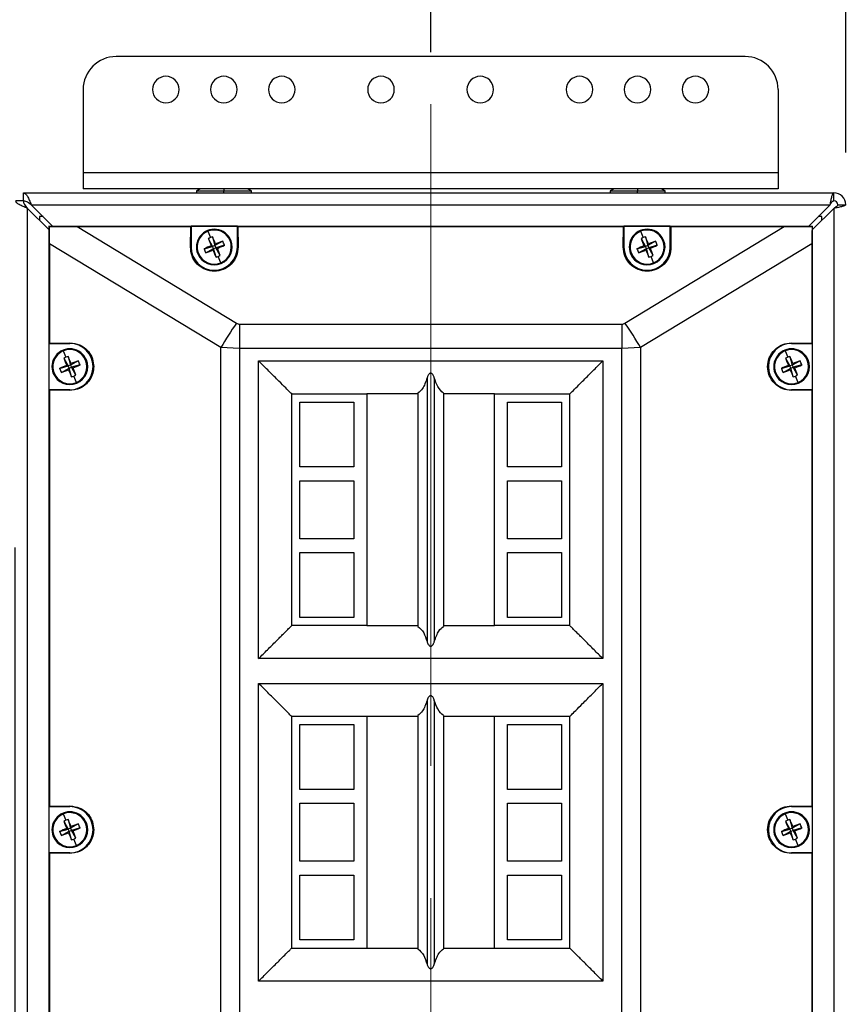
# Model space of a CAD drawing. Units: inches. Extents: x 0.3 to 33.8, y 0.2 to 21.7.
# Drawn here: x 11.1 to 11.7, y 12.3 to 13 of the extents above; entities that cross this region are included whole.
import ezdxf

# ---------------------------------------------------------------- set-up
doc = ezdxf.new("R2010")
doc.units = ezdxf.units.IN
doc.header["$MEASUREMENT"] = 0
doc.linetypes.add('CENTERX2', pattern=[0.8, 0.5, -0.1, 0.1, -0.1])
doc.layers.add('BORDERS', color=7, linetype='Continuous')
doc.styles.add('SLDTEXTSTYLE0', font='TXT', dxfattribs={"width": 0.75})
doc.dimstyles.new('SLDDIMSTYLE0', dxfattribs={"dimtxt": 0.137795, "dimasz": 0.14, "dimexe": 0, "dimexo": 0.0625, "dimgap": 0.034449, "dimtad": 1, "dimlfac": 10, "dimrnd": 1e-09, "dimzin": 12, "dimdsep": 46, "dimtxsty": 'SLDTEXTSTYLE0', "dimblk1": 'CLOSED', "dimblk2": 'CLOSED', "dimsah": 1, "dimcen": 0.09, "dimadec": 0, "dimazin": 3, "dimtfac": 1, "dimtmove": 0, "dimatfit": 0, "dimldrblk": 'CLOSED', "dimfxl": 0, "dimfrac": 2, "dimtolj": 1, "dimtzin": 12, "dimarcsym": 0})
doc.dimstyles.new('SLDDIMSTYLE1', dxfattribs={"dimtxt": 0.137795, "dimasz": 0.14, "dimexe": 0, "dimexo": 0.0625, "dimgap": 0.034449, "dimtad": 1, "dimlfac": 10, "dimrnd": 1e-09, "dimzin": 12, "dimdsep": 46, "dimtxsty": 'SLDTEXTSTYLE0', "dimblk1": 'CLOSED', "dimblk2": 'CLOSED', "dimsah": 1, "dimcen": 0.09, "dimadec": 0, "dimazin": 3, "dimtfac": 1, "dimtofl": 0, "dimtmove": 0, "dimatfit": 3, "dimldrblk": 'CLOSED', "dimfxl": 0, "dimfrac": 2, "dimtolj": 1, "dimtzin": 12, "dimarcsym": 0})

# ---------------------------------------------------------------- blocks, each defined once
blk = doc.blocks.new('_Closed')
at = {"color": 0, "linetype": 'ByBlock', "lineweight": -2}
for p, q in [((-1, 0.166667), (0, 0)), ((-1, 0.166667), (-1, -0.166667)), ((0, 0), (-1, -0.166667)), ((0, 0), (-1, 0))]:
    blk.add_line(p, q, dxfattribs=at)
blk = doc.blocks.new('_D')
at = {"layer": 'BORDERS'}
for p, q in [((11.87505, 13.67316), (11.83307, 13.67316)), ((11.83307, 13.67316), (11.83307, 13.45441)), ((12.07868, 13.67316), (12.12067, 13.67316)), ((12.12067, 13.67316), (12.12067, 13.45441)), ((11.83307, 13.45441), (11.87505, 13.45441)), ((12.12067, 13.45441), (12.07868, 13.45441)), ((11.41842, 12.98196), (11.41842, 13.28762)), ((11.73192, 12.906), (11.73192, 13.28762)), ((11.41842, 13.24825), (11.16842, 13.24825)), ((11.41842, 13.24825), (11.73192, 13.24825)), ((11.73192, 13.24825), (12.21356, 13.24825))]:
    blk.add_line(p, q, dxfattribs=at)
at = {"layer": 'BORDERS', "xscale": 0.14, "yscale": 0.14}
for p, rotation in [((11.41842, 13.24825, -0.79433), 5.831865063931504e-11), ((11.73192, 13.24825, -0.79433), 180.0000000000583)]:
    blk.add_blockref('_Closed', p, dxfattribs=dict(at, rotation=rotation))
at = {"layer": 'BORDERS', "char_height": 0.137795, "attachment_point": 1, "style": 'SLDTEXTSTYLE0'}
for s, insert in [('80', (11.87505, 13.63204)), ('3.14', (11.79869, 13.42587))]:
    blk.add_mtext(s, dxfattribs=dict(at, insert=insert))
blk = doc.blocks.new('_D_1')
at = {"layer": 'BORDERS'}
for p, q in [((14.59913, 14.16573), (14.55715, 14.16573)), ((14.55715, 14.16573), (14.55715, 13.94698)), ((14.90458, 14.16573), (14.94656, 14.16573)), ((14.94656, 14.16573), (14.94656, 13.94698)), ((14.55715, 13.94698), (14.59913, 13.94698)), ((14.94656, 13.94698), (14.90458, 13.94698)), ((11.41842, 12.98196), (11.41842, 13.78018)), ((14.28192, 12.8994), (14.28192, 13.78018)), ((11.41842, 13.74081), (14.28192, 13.74081)), ((14.28192, 13.74081), (15.03946, 13.74081))]:
    blk.add_line(p, q, dxfattribs=at)
at = {"layer": 'BORDERS', "xscale": 0.14, "yscale": 0.14}
for p, rotation in [((11.41842, 13.74081, -0.79433), 180.0000000000583), ((14.28192, 13.74081, -0.79433), 5.831865063931504e-11)]:
    blk.add_blockref('_Closed', p, dxfattribs=dict(at, rotation=rotation))
at = {"layer": 'BORDERS', "char_height": 0.137795, "attachment_point": 1, "style": 'SLDTEXTSTYLE0'}
for s, insert in [('727', (14.59913, 14.12461)), ('28.64', (14.52277, 13.91844))]:
    blk.add_mtext(s, dxfattribs=dict(at, insert=insert))
blk = doc.blocks.new('_D_7')
at = {"layer": 'BORDERS'}
for p, q in [((11.10427, 12.60755), (11.10427, 10.70024)), ((11.73192, 11.44216), (11.73192, 10.70024)), ((11.27402, 11.16453), (11.23203, 11.16453)), ((11.23203, 11.16453), (11.23203, 10.94578)), ((11.57946, 11.16453), (11.62145, 11.16453)), ((11.62145, 11.16453), (11.62145, 10.94578)), ((11.23203, 10.94578), (11.27402, 10.94578)), ((11.62145, 10.94578), (11.57946, 10.94578)), ((11.10427, 10.73961), (10.85427, 10.73961)), ((11.73192, 10.73961), (11.10427, 10.73961)), ((11.73192, 10.73961), (11.98192, 10.73961))]:
    blk.add_line(p, q, dxfattribs=at)
at = {"layer": 'BORDERS', "xscale": 0.14, "yscale": 0.14}
blk.add_blockref('_Closed', (11.10427, 10.73961, -0.79433), dxfattribs=at)
at = {"layer": 'BORDERS', "xscale": 0.14, "yscale": 0.14, "rotation": 180.0000000000006}
blk.add_blockref('_Closed', (11.73192, 10.73961, -0.79433), dxfattribs=at)
at = {"layer": 'BORDERS', "char_height": 0.137795, "attachment_point": 1, "style": 'SLDTEXTSTYLE0'}
for s, insert in [('159', (11.27402, 11.12341)), ('6.28', (11.24856, 10.91724))]:
    blk.add_mtext(s, dxfattribs=dict(at, insert=insert))

msp = doc.modelspace()

# ---------------------------------------------------------------- linework, layer by layer
at = {"color": 7, "linetype": 'Continuous', "lineweight": 25}
for p, q in [((11.65587, 12.97863), (11.18087, 12.97863)), ((11.15587, 12.95363), (11.15587, 12.8906)), ((11.68087, 12.95363), (11.68087, 12.8906)), ((11.68087, 12.8906), (11.15587, 12.8906)), ((11.15587, 12.8906), (11.15587, 12.87863)), ((11.68087, 12.8906), (11.68087, 12.87863)), ((11.11092, 12.86963), (11.11092, 12.87563)), ((11.11092, 12.87563), (11.72292, 12.87563)), ((11.68087, 12.87863), (11.15587, 12.87863)), ((11.24442, 12.87863), (11.24142, 12.87713)), ((11.24142, 12.87713), (11.24142, 12.87563)), ((11.24142, 12.87713), (11.26217, 12.87713)), ((11.26217, 12.87863), (11.26217, 12.87713)), ((11.26217, 12.87563), (11.26217, 12.87713)), ((11.26217, 12.87713), (11.28292, 12.87713)), ((11.28292, 12.87713), (11.27992, 12.87863)), ((11.28292, 12.87563), (11.28292, 12.87713)), ((11.55692, 12.87863), (11.55392, 12.87713)), ((11.55392, 12.87713), (11.55392, 12.87563)), ((11.55392, 12.87713), (11.57467, 12.87713)), ((11.57467, 12.87863), (11.57467, 12.87713)), ((11.57467, 12.87563), (11.57467, 12.87713)), ((11.57467, 12.87713), (11.59542, 12.87713)), ((11.59542, 12.87713), (11.59242, 12.87863)), ((11.59542, 12.87563), (11.59542, 12.87713)), ((11.72292, 12.86963), (11.72292, 12.87563)), ((11.11092, 12.86953), (11.10492, 12.86953)), ((11.1327, 12.85053), (11.1166, 12.86663)), ((11.1166, 12.86663), (11.72014, 12.86663)), ((11.72014, 12.86663), (11.70404, 12.85053)), ((11.72592, 12.86663), (11.73192, 12.86663)), ((11.11392, 11.48153), (11.11392, 12.86385)), ((11.11392, 12.86385), (11.12992, 12.84785)), ((11.70692, 12.84785), (11.72292, 12.86385)), ((11.72292, 12.86385), (11.72292, 11.48153)), ((11.1256, 12.85763), (11.12292, 12.85763)), ((11.12292, 12.85763), (11.12292, 12.85485)), ((11.71392, 12.85763), (11.71114, 12.85763)), ((11.71392, 12.85485), (11.71392, 12.85763)), ((11.13037, 12.85009), (11.12992, 12.85053)), ((11.12992, 12.85053), (11.70692, 12.85053)), ((11.12992, 12.85053), (11.12992, 11.93803)), ((11.12992, 12.84748), (11.12992, 11.94098)), ((11.15137, 12.85004), (11.27165, 12.77709)), ((11.15137, 12.85004), (11.23714, 12.85004)), ((11.23692, 12.83463), (11.23714, 12.85004)), ((11.23742, 12.85032), (11.23714, 12.85004)), ((11.23742, 12.85032), (11.23742, 12.83463)), ((11.27242, 12.85032), (11.23742, 12.85032)), ((11.25, 12.84653), (11.25199, 12.84172)), ((11.27242, 12.85032), (11.2727, 12.85004)), ((11.27242, 12.83463), (11.27242, 12.85032)), ((11.2727, 12.85004), (11.27292, 12.83463)), ((11.2727, 12.85004), (11.56414, 12.85004)), ((11.56392, 12.83463), (11.56414, 12.85004)), ((11.56442, 12.85032), (11.56414, 12.85004)), ((11.56442, 12.85032), (11.56442, 12.83463)), ((11.59942, 12.85032), (11.56442, 12.85032)), ((11.56518, 12.77709), (11.68546, 12.85004)), ((11.577, 12.84653), (11.57899, 12.84172)), ((11.59942, 12.85032), (11.5997, 12.85004)), ((11.59942, 12.83463), (11.59942, 12.85032)), ((11.5997, 12.85004), (11.59992, 12.83463)), ((11.5997, 12.85004), (11.68546, 12.85004)), ((11.70692, 12.85053), (11.70647, 12.85009)), ((11.70692, 11.93803), (11.70692, 12.85053)), ((11.70692, 11.94098), (11.70692, 12.84748)), ((11.25991, 12.75859), (11.13041, 12.83714)), ((11.13041, 12.83714), (11.13041, 12.76201)), ((11.25042, 12.84103), (11.25371, 12.83514)), ((11.25359, 12.84234), (11.25542, 12.83584)), ((11.26131, 12.83913), (11.25542, 12.83584)), ((11.25542, 12.83584), (11.25591, 12.83703)), ((11.2674, 12.83979), (11.26682, 12.83955)), ((11.70643, 12.83714), (11.57692, 12.75859)), ((11.57742, 12.84103), (11.58071, 12.83514)), ((11.58059, 12.84234), (11.58242, 12.83584)), ((11.58831, 12.83913), (11.58242, 12.83584)), ((11.58242, 12.83584), (11.58291, 12.83703)), ((11.5944, 12.83979), (11.59382, 12.83955)), ((11.70643, 12.83714), (11.70643, 12.76201)), ((11.23742, 12.83463), (11.23692, 12.83463)), ((11.24244, 12.82948), (11.24302, 12.82972)), ((11.24722, 12.8333), (11.25371, 12.83514)), ((11.24852, 12.83014), (11.25442, 12.83343)), ((11.25252, 12.83563), (11.25371, 12.83514)), ((11.25542, 12.83584), (11.25371, 12.83514)), ((11.25442, 12.83343), (11.25371, 12.83514)), ((11.25442, 12.83343), (11.25392, 12.83224)), ((11.25442, 12.83343), (11.25613, 12.83413)), ((11.25625, 12.82693), (11.25442, 12.83343)), ((11.25542, 12.83584), (11.25613, 12.83413)), ((11.26262, 12.83596), (11.25613, 12.83413)), ((11.25732, 12.83364), (11.25613, 12.83413)), ((11.25941, 12.82824), (11.25613, 12.83413)), ((11.27242, 12.83463), (11.27292, 12.83463)), ((11.56442, 12.83463), (11.56392, 12.83463)), ((11.56944, 12.82948), (11.57002, 12.82972)), ((11.57422, 12.8333), (11.58071, 12.83514)), ((11.57552, 12.83014), (11.58142, 12.83343)), ((11.57952, 12.83563), (11.58071, 12.83514)), ((11.58242, 12.83584), (11.58071, 12.83514)), ((11.58142, 12.83343), (11.58071, 12.83514)), ((11.58142, 12.83343), (11.58092, 12.83224)), ((11.58142, 12.83343), (11.58313, 12.83413)), ((11.58325, 12.82693), (11.58142, 12.83343)), ((11.58242, 12.83584), (11.58313, 12.83413)), ((11.58962, 12.83596), (11.58313, 12.83413)), ((11.58432, 12.83364), (11.58313, 12.83413)), ((11.58641, 12.82824), (11.58313, 12.83413)), ((11.59942, 12.83463), (11.59992, 12.83463)), ((11.25984, 12.82273), (11.25785, 12.82754)), ((11.58684, 12.82273), (11.58485, 12.82754)), ((11.274, 12.77639), (11.56284, 12.77639)), ((11.274, 12.77639), (11.274, 12.75789)), ((11.56284, 12.77639), (11.56284, 12.75789)), ((11.13013, 12.76173), (11.13041, 12.76201)), ((11.13041, 12.76201), (11.14582, 12.76214)), ((11.14582, 12.76173), (11.14582, 12.76214)), ((11.69102, 12.76214), (11.70643, 12.76201)), ((11.69102, 12.76173), (11.69102, 12.76214)), ((11.70671, 12.76173), (11.70643, 12.76201)), ((11.13013, 12.76173), (11.14582, 12.76173)), ((11.13013, 12.72673), (11.13013, 12.76173)), ((11.1409, 12.75613), (11.14289, 12.75132)), ((11.25991, 12.02998), (11.25991, 12.75859)), ((11.274, 12.75789), (11.25991, 12.75859)), ((11.56284, 12.75789), (11.274, 12.75789)), ((11.274, 12.75789), (11.274, 12.03068)), ((11.57692, 12.75859), (11.56284, 12.75789)), ((11.56284, 12.03068), (11.56284, 12.75789)), ((11.57692, 12.75859), (11.57692, 12.02998)), ((11.6861, 12.75613), (11.68809, 12.75132)), ((11.69102, 12.76173), (11.70671, 12.76173)), ((11.70671, 12.76173), (11.70671, 12.72673)), ((11.14132, 12.75063), (11.14461, 12.74474)), ((11.14449, 12.75194), (11.14632, 12.74544)), ((11.15221, 12.74873), (11.14632, 12.74544)), ((11.1583, 12.74939), (11.15772, 12.74915)), ((11.28844, 12.74857), (11.54844, 12.74857)), ((11.28844, 12.52357), (11.28844, 12.74857)), ((11.54844, 12.74857), (11.54844, 12.52357)), ((11.68652, 12.75063), (11.68981, 12.74474)), ((11.68969, 12.75194), (11.69152, 12.74544)), ((11.69741, 12.74873), (11.69152, 12.74544)), ((11.7035, 12.74939), (11.70292, 12.74915)), ((11.13812, 12.7429), (11.14461, 12.74474)), ((11.13942, 12.73974), (11.14532, 12.74303)), ((11.14342, 12.74523), (11.14461, 12.74474)), ((11.14632, 12.74544), (11.14461, 12.74474)), ((11.14532, 12.74303), (11.14461, 12.74474)), ((11.14532, 12.74303), (11.14482, 12.74184)), ((11.14532, 12.74303), (11.14703, 12.74373)), ((11.14715, 12.73653), (11.14532, 12.74303)), ((11.14632, 12.74544), (11.14681, 12.74663)), ((11.14632, 12.74544), (11.14703, 12.74373)), ((11.15352, 12.74556), (11.14703, 12.74373)), ((11.15031, 12.73784), (11.14703, 12.74373)), ((11.14822, 12.74324), (11.14703, 12.74373)), ((11.16332, 12.74423), (11.16388, 12.74423)), ((11.68332, 12.7429), (11.68981, 12.74474)), ((11.68462, 12.73974), (11.69052, 12.74303)), ((11.68862, 12.74523), (11.68981, 12.74474)), ((11.69152, 12.74544), (11.68981, 12.74474)), ((11.69052, 12.74303), (11.68981, 12.74474)), ((11.69052, 12.74303), (11.69002, 12.74184)), ((11.69052, 12.74303), (11.69223, 12.74373)), ((11.69235, 12.73653), (11.69052, 12.74303)), ((11.69152, 12.74544), (11.69201, 12.74663)), ((11.69152, 12.74544), (11.69223, 12.74373)), ((11.69872, 12.74556), (11.69223, 12.74373)), ((11.69551, 12.73784), (11.69223, 12.74373)), ((11.69342, 12.74324), (11.69223, 12.74373)), ((11.13334, 12.73908), (11.13392, 12.73932)), ((11.15074, 12.73233), (11.14875, 12.73714)), ((11.41568, 12.7357), (11.41568, 12.53645)), ((11.42115, 12.7357), (11.42115, 12.53645)), ((11.67854, 12.73908), (11.67912, 12.73932)), ((11.69594, 12.73233), (11.69395, 12.73714)), ((11.13013, 12.72673), (11.13041, 12.72645)), ((11.14582, 12.72673), (11.13013, 12.72673)), ((11.13041, 12.72645), (11.13041, 12.41206)), ((11.14582, 12.72632), (11.13041, 12.72645)), ((11.14582, 12.72673), (11.14582, 12.72632)), ((11.69102, 12.72673), (11.69102, 12.72632)), ((11.70671, 12.72673), (11.69102, 12.72673)), ((11.70643, 12.72645), (11.69102, 12.72632)), ((11.70671, 12.72673), (11.70643, 12.72645)), ((11.70643, 12.72645), (11.70643, 12.41206)), ((11.3134, 12.72362), (11.37022, 12.72362)), ((11.3134, 12.54853), (11.3134, 12.72362)), ((11.31959, 12.71738), (11.36032, 12.71738)), ((11.31959, 12.66843), (11.31959, 12.71738)), ((11.36032, 12.71738), (11.36032, 12.66843)), ((11.37022, 12.72362), (11.37022, 12.54853)), ((11.40873, 12.7236), (11.37022, 12.7236)), ((11.40873, 12.72431), (11.40873, 12.54784)), ((11.42811, 12.72431), (11.42811, 12.54784)), ((11.46662, 12.7236), (11.42811, 12.7236)), ((11.46662, 12.72362), (11.52349, 12.72362)), ((11.46662, 12.54853), (11.46662, 12.72362)), ((11.47651, 12.66843), (11.47651, 12.71738)), ((11.47651, 12.71738), (11.51725, 12.71738)), ((11.51725, 12.71738), (11.51725, 12.66843)), ((11.52349, 12.54853), (11.52349, 12.72362)), ((11.36032, 12.66843), (11.31959, 12.66843)), ((11.51725, 12.66843), (11.47651, 12.66843)), ((11.31959, 12.65804), (11.36032, 12.65804)), ((11.31959, 12.6141), (11.31959, 12.65804)), ((11.36032, 12.65804), (11.36032, 12.6141)), ((11.47651, 12.65804), (11.51725, 12.65804)), ((11.47651, 12.6141), (11.47651, 12.65804)), ((11.51725, 12.65804), (11.51725, 12.6141)), ((11.36032, 12.6141), (11.31959, 12.6141)), ((11.51725, 12.6141), (11.47651, 12.6141)), ((11.31959, 12.60371), (11.36032, 12.60371)), ((11.31959, 12.55477), (11.31959, 12.60371)), ((11.36032, 12.60371), (11.36032, 12.55477)), ((11.47651, 12.60371), (11.51725, 12.60371)), ((11.47651, 12.55477), (11.47651, 12.60371)), ((11.51725, 12.60371), (11.51725, 12.55477)), ((11.36032, 12.55477), (11.31959, 12.55477)), ((11.51725, 12.55477), (11.47651, 12.55477)), ((11.37022, 12.54853), (11.3134, 12.54853)), ((11.37022, 12.54855), (11.40873, 12.54855)), ((11.42811, 12.54855), (11.46662, 12.54855)), ((11.52349, 12.54853), (11.46662, 12.54853)), ((11.54844, 12.52357), (11.28844, 12.52357)), ((11.28844, 12.50487), (11.54844, 12.50487)), ((11.28844, 12.27987), (11.28844, 12.50487)), ((11.54844, 12.50487), (11.54844, 12.27987)), ((11.41568, 12.492), (11.41568, 12.29275)), ((11.42115, 12.492), (11.42115, 12.29275)), ((11.37022, 12.47992), (11.3134, 12.47992)), ((11.3134, 12.30483), (11.3134, 12.47992)), ((11.37022, 12.47992), (11.37022, 12.30483)), ((11.40873, 12.4799), (11.37022, 12.4799)), ((11.40873, 12.48061), (11.40873, 12.30414)), ((11.42811, 12.48061), (11.42811, 12.30414)), ((11.46662, 12.4799), (11.42811, 12.4799)), ((11.52349, 12.47992), (11.46662, 12.47992)), ((11.46662, 12.30483), (11.46662, 12.47992)), ((11.52349, 12.30483), (11.52349, 12.47992)), ((11.31959, 12.47368), (11.36032, 12.47368)), ((11.31959, 12.42473), (11.31959, 12.47368)), ((11.36032, 12.47368), (11.36032, 12.42473)), ((11.47651, 12.47368), (11.51725, 12.47368)), ((11.47651, 12.42473), (11.47651, 12.47368)), ((11.51725, 12.47368), (11.51725, 12.42473)), ((11.36032, 12.42473), (11.31959, 12.42473)), ((11.51725, 12.42473), (11.47651, 12.42473)), ((11.31959, 12.41434), (11.36032, 12.41434)), ((11.31959, 12.3704), (11.31959, 12.41434)), ((11.36032, 12.41434), (11.36032, 12.3704)), ((11.47651, 12.41434), (11.51725, 12.41434)), ((11.47651, 12.3704), (11.47651, 12.41434)), ((11.51725, 12.41434), (11.51725, 12.3704)), ((11.13013, 12.41178), (11.13041, 12.41206)), ((11.13013, 12.41178), (11.14582, 12.41178)), ((11.13013, 12.37678), (11.13013, 12.41178)), ((11.13041, 12.41206), (11.14582, 12.41219)), ((11.1409, 12.40618), (11.14289, 12.40137)), ((11.14582, 12.41178), (11.14582, 12.41219)), ((11.6861, 12.40618), (11.68809, 12.40137)), ((11.69102, 12.41219), (11.70643, 12.41206)), ((11.69102, 12.41178), (11.69102, 12.41219)), ((11.69102, 12.41178), (11.70671, 12.41178)), ((11.70671, 12.41178), (11.70643, 12.41206)), ((11.70671, 12.41178), (11.70671, 12.37678)), ((11.14132, 12.40068), (11.14461, 12.39479)), ((11.14449, 12.40199), (11.14632, 12.39549)), ((11.15221, 12.39878), (11.14632, 12.39549)), ((11.1583, 12.39944), (11.15772, 12.3992)), ((11.68652, 12.40068), (11.68981, 12.39479)), ((11.68969, 12.40199), (11.69152, 12.39549)), ((11.69741, 12.39878), (11.69152, 12.39549)), ((11.7035, 12.39944), (11.70292, 12.3992)), ((11.13812, 12.39295), (11.14461, 12.39479)), ((11.13942, 12.38979), (11.14532, 12.39308)), ((11.14342, 12.39528), (11.14461, 12.39479)), ((11.14632, 12.39549), (11.14461, 12.39479)), ((11.14532, 12.39308), (11.14461, 12.39479)), ((11.14532, 12.39308), (11.14482, 12.39189)), ((11.14532, 12.39308), (11.14703, 12.39378)), ((11.14715, 12.38658), (11.14532, 12.39308)), ((11.14632, 12.39549), (11.14681, 12.39668)), ((11.14632, 12.39549), (11.14703, 12.39378)), ((11.15352, 12.39561), (11.14703, 12.39378)), ((11.15031, 12.38789), (11.14703, 12.39378)), ((11.14822, 12.39329), (11.14703, 12.39378)), ((11.16332, 12.39428), (11.16388, 12.39428)), ((11.68332, 12.39295), (11.68981, 12.39479)), ((11.68462, 12.38979), (11.69052, 12.39308)), ((11.68862, 12.39528), (11.68981, 12.39479)), ((11.69152, 12.39549), (11.68981, 12.39479)), ((11.69052, 12.39308), (11.68981, 12.39479)), ((11.69052, 12.39308), (11.69002, 12.39189)), ((11.69052, 12.39308), (11.69223, 12.39378)), ((11.69235, 12.38658), (11.69052, 12.39308)), ((11.69152, 12.39549), (11.69201, 12.39668)), ((11.69152, 12.39549), (11.69223, 12.39378)), ((11.69872, 12.39561), (11.69223, 12.39378)), ((11.69342, 12.39329), (11.69223, 12.39378)), ((11.69551, 12.38789), (11.69223, 12.39378)), ((11.13334, 12.38913), (11.13392, 12.38937)), ((11.15074, 12.38238), (11.14875, 12.38719)), ((11.67854, 12.38913), (11.67912, 12.38937)), ((11.69594, 12.38238), (11.69395, 12.38719)), ((11.13013, 12.37678), (11.13041, 12.3765)), ((11.14582, 12.37678), (11.13013, 12.37678)), ((11.13041, 12.3765), (11.13041, 12.06211)), ((11.14582, 12.37637), (11.13041, 12.3765)), ((11.14582, 12.37678), (11.14582, 12.37637)), ((11.69102, 12.37678), (11.69102, 12.37637)), ((11.70671, 12.37678), (11.69102, 12.37678)), ((11.70643, 12.3765), (11.69102, 12.37637)), ((11.70671, 12.37678), (11.70643, 12.3765)), ((11.70643, 12.3765), (11.70643, 12.06211)), ((11.36032, 12.3704), (11.31959, 12.3704)), ((11.51725, 12.3704), (11.47651, 12.3704)), ((11.31959, 12.36001), (11.36032, 12.36001)), ((11.31959, 12.31107), (11.31959, 12.36001)), ((11.36032, 12.36001), (11.36032, 12.31107)), ((11.47651, 12.36001), (11.51725, 12.36001)), ((11.47651, 12.31107), (11.47651, 12.36001)), ((11.51725, 12.36001), (11.51725, 12.31107)), ((11.36032, 12.31107), (11.31959, 12.31107)), ((11.51725, 12.31107), (11.47651, 12.31107)), ((11.3134, 12.30483), (11.37022, 12.30483)), ((11.37022, 12.30485), (11.40873, 12.30485)), ((11.42811, 12.30485), (11.46662, 12.30485)), ((11.46662, 12.30483), (11.52349, 12.30483)), ((11.54844, 12.27987), (11.28844, 12.27987))]:
    msp.add_line(p, q, dxfattribs=at)
at = {"color": 7, "linetype": 'Continuous', "lineweight": 25, "flags": 128}
msp.add_lwpolyline([(11.72014, 12.86663), (11.72014, 12.86663)], dxfattribs=at)
at = {"color": 7, "linetype": 'Continuous', "lineweight": 25}
for centre, radius, start, end in [((11.18087, 12.95363), 0.025, 90, 180), ((11.65587, 12.95363), 0.025, 0, 90), ((11.21837, 12.95363), 0.01005, 0, 180), ((11.26212, 12.95363), 0.01005, 0, 180), ((11.30587, 12.95363), 0.01005, 0, 180), ((11.38087, 12.95363), 0.01005, 0, 180), ((11.45587, 12.95363), 0.01005, 0, 180), ((11.53087, 12.95363), 0.01005, 0, 180), ((11.57462, 12.95363), 0.01005, 0, 180), ((11.61837, 12.95363), 0.01005, 0, 180), ((11.21837, 12.95363), 0.01005, 180, 0), ((11.26212, 12.95363), 0.01005, 180, 0), ((11.30587, 12.95363), 0.01005, 180, 0), ((11.38087, 12.95363), 0.01005, 180, 0), ((11.45587, 12.95363), 0.01005, 180, 0), ((11.53087, 12.95363), 0.01005, 180, 0), ((11.57462, 12.95363), 0.01005, 180, 0), ((11.61837, 12.95363), 0.01005, 180, 0), ((11.72292, 12.86663), 0.009, 0, 90), ((11.72292, 12.86663), 0.003, 0, 90), ((11.25492, 12.83463), 0.0135, 22.44828, 202.44828), ((11.25492, 12.83463), 0.01287, 112.44828, 202.44828), ((11.25492, 12.83463), 0.01287, 22.44828, 112.44828), ((11.58192, 12.83463), 0.0135, 22.44828, 202.44828), ((11.58192, 12.83463), 0.01287, 112.44828, 202.44828), ((11.58192, 12.83463), 0.01287, 22.44828, 112.44828), ((11.25492, 12.83463), 0.0135, 202.44828, 22.44828), ((11.26453, 12.81136), 0.03285, 112.44709, 115.43465), ((11.45021, 12.91554), 0.21322, 200.45298, 202.00968), ((11.26453, 12.81136), 0.03285, 109.46191, 112.44947), ((11.05948, 12.7541), 0.21322, 22.88688, 24.44358), ((11.33582, 12.63935), 0.21322, 110.45298, 112.00968), ((11.25492, 12.83463), 0.01287, 292.44828, 22.44828), ((11.23163, 12.82501), 0.03287, 19.4626, 25.43397), ((11.58192, 12.83463), 0.0135, 202.44828, 22.44828), ((11.59153, 12.81136), 0.03285, 112.44709, 115.43465), ((11.77721, 12.91554), 0.21322, 200.45298, 202.00968), ((11.59153, 12.81136), 0.03285, 109.46191, 112.44947), ((11.38648, 12.7541), 0.21322, 22.88688, 24.44358), ((11.66282, 12.63935), 0.21322, 110.45298, 112.00968), ((11.58192, 12.83463), 0.01287, 292.44828, 22.44828), ((11.55863, 12.82501), 0.03287, 19.4626, 25.43397), ((11.25492, 12.83463), 0.0175, 180, 0), ((11.25492, 12.83463), 0.01287, 202.44828, 292.44828), ((11.33545, 12.63919), 0.21322, 112.88688, 114.44358), ((11.27821, 12.84426), 0.03287, 199.4626, 205.43397), ((11.17401, 13.02992), 0.21322, 290.45298, 292.00968), ((11.45036, 12.91516), 0.21322, 202.88688, 204.44358), ((11.17439, 13.03008), 0.21322, 292.88688, 294.44358), ((11.05963, 12.75373), 0.21322, 20.45298, 22.00968), ((11.58192, 12.83463), 0.0175, 180, 0), ((11.58192, 12.83463), 0.01287, 202.44828, 292.44828), ((11.66245, 12.63919), 0.21322, 112.88688, 114.44358), ((11.60521, 12.84426), 0.03287, 199.4626, 205.43397), ((11.50101, 13.02992), 0.21322, 290.45298, 292.00968), ((11.77736, 12.91516), 0.21322, 202.88688, 204.44358), ((11.50139, 13.03008), 0.21322, 292.88688, 294.44358), ((11.38663, 12.75373), 0.21322, 20.45298, 22.00968), ((11.2453, 12.85791), 0.03285, 289.46191, 292.44947), ((11.2453, 12.85791), 0.03285, 292.44709, 295.43465), ((11.5723, 12.85791), 0.03285, 289.46191, 292.44947), ((11.5723, 12.85791), 0.03285, 292.44709, 295.43465), ((11.46848, 12.63921), 0.24031, 144.98822, 150.2139), ((11.36836, 12.63921), 0.24031, 29.7861, 35.01178), ((11.14582, 12.74423), 0.0135, 22.44828, 202.44828), ((11.14582, 12.74423), 0.01287, 112.44828, 202.44828), ((11.14582, 12.74423), 0.01287, 22.44828, 112.44828), ((11.14582, 12.74423), 0.0175, 0, 90), ((11.69102, 12.74423), 0.0175, 90, 270), ((11.69102, 12.74423), 0.0135, 22.44828, 202.44828), ((11.69102, 12.74423), 0.01287, 112.44828, 202.44828), ((11.69102, 12.74423), 0.01287, 22.44828, 112.44828), ((11.14582, 12.74423), 0.0135, 202.44828, 22.44828), ((11.15543, 12.72096), 0.03285, 112.44709, 115.43465), ((11.34111, 12.82514), 0.21322, 200.45298, 202.00968), ((11.15543, 12.72096), 0.03285, 109.46191, 112.44947), ((10.95038, 12.6637), 0.21322, 22.88688, 24.44358), ((11.22672, 12.54895), 0.21322, 110.45298, 112.00968), ((11.14582, 12.74423), 0.01287, 292.44828, 22.44828), ((11.12253, 12.73461), 0.03287, 19.4626, 25.43397), ((11.69102, 12.74423), 0.0135, 202.44828, 22.44828), ((11.70063, 12.72096), 0.03285, 112.44709, 115.43465), ((11.88631, 12.82514), 0.21322, 200.45298, 202.00968), ((11.70063, 12.72096), 0.03285, 109.46191, 112.44947), ((11.49558, 12.6637), 0.21322, 22.88688, 24.44358), ((11.77192, 12.54895), 0.21322, 110.45298, 112.00968), ((11.69102, 12.74423), 0.01287, 292.44828, 22.44828), ((11.66773, 12.73461), 0.03287, 19.4626, 25.43397), ((11.22635, 12.54879), 0.21322, 112.88688, 114.44358), ((11.16911, 12.75386), 0.03287, 199.4626, 205.43397), ((11.06491, 12.93952), 0.21322, 290.45298, 292.00968), ((11.34126, 12.82476), 0.21322, 202.88688, 204.44358), ((11.14582, 12.74423), 0.0175, 270, 0), ((11.06529, 12.93968), 0.21322, 292.88688, 294.44358), ((10.95053, 12.66333), 0.21322, 20.45298, 22.00968), ((11.77155, 12.54879), 0.21322, 112.88688, 114.44358), ((11.71431, 12.75386), 0.03287, 199.4626, 205.43397), ((11.61011, 12.93952), 0.21322, 290.45298, 292.00968), ((11.88646, 12.82476), 0.21322, 202.88688, 204.44358), ((11.61049, 12.93968), 0.21322, 292.88688, 294.44358), ((11.49573, 12.66333), 0.21322, 20.45298, 22.00968), ((11.14582, 12.74423), 0.01287, 202.44828, 292.44828), ((11.1362, 12.76751), 0.03285, 289.46191, 292.44947), ((11.1362, 12.76751), 0.03285, 292.44709, 295.43465), ((11.69102, 12.74423), 0.01287, 202.44828, 292.44828), ((11.6814, 12.76751), 0.03285, 289.46191, 292.44947), ((11.6814, 12.76751), 0.03285, 292.44709, 295.43465), ((11.14582, 12.39428), 0.0135, 22.44828, 202.44828), ((11.14582, 12.39428), 0.01287, 112.44828, 202.44828), ((11.14582, 12.39428), 0.01287, 22.44828, 112.44828), ((11.14582, 12.39428), 0.0175, 0, 90), ((11.69102, 12.39428), 0.0175, 90, 270), ((11.69102, 12.39428), 0.0135, 22.44828, 202.44828), ((11.69102, 12.39428), 0.01287, 112.44828, 202.44828), ((11.69102, 12.39428), 0.01287, 22.44828, 112.44828), ((11.14582, 12.39428), 0.0135, 202.44828, 22.44828), ((11.15543, 12.37101), 0.03285, 112.44709, 115.43465), ((11.34111, 12.47519), 0.21322, 200.45298, 202.00968), ((11.15543, 12.37101), 0.03285, 109.46191, 112.44947), ((10.95038, 12.31375), 0.21322, 22.88688, 24.44358), ((11.22672, 12.199), 0.21322, 110.45298, 112.00968), ((11.14582, 12.39428), 0.01287, 292.44828, 22.44828), ((11.12253, 12.38466), 0.03287, 19.4626, 25.43397), ((11.69102, 12.39428), 0.0135, 202.44828, 22.44828), ((11.70063, 12.37101), 0.03285, 112.44709, 115.43465), ((11.88631, 12.47519), 0.21322, 200.45298, 202.00968), ((11.70063, 12.37101), 0.03285, 109.46191, 112.44947), ((11.49558, 12.31375), 0.21322, 22.88688, 24.44358), ((11.77192, 12.199), 0.21322, 110.45298, 112.00968), ((11.69102, 12.39428), 0.01287, 292.44828, 22.44828), ((11.66773, 12.38466), 0.03287, 19.4626, 25.43397), ((11.22635, 12.19884), 0.21322, 112.88688, 114.44358), ((11.16911, 12.40391), 0.03287, 199.4626, 205.43397), ((11.06491, 12.58957), 0.21322, 290.45298, 292.00968), ((11.34126, 12.47481), 0.21322, 202.88688, 204.44358), ((11.14582, 12.39428), 0.0175, 270, 0), ((11.06529, 12.58973), 0.21322, 292.88688, 294.44358), ((10.95053, 12.31338), 0.21322, 20.45298, 22.00968), ((11.77155, 12.19884), 0.21322, 112.88688, 114.44358), ((11.71431, 12.40391), 0.03287, 199.4626, 205.43397), ((11.61011, 12.58957), 0.21322, 290.45298, 292.00968), ((11.88646, 12.47481), 0.21322, 202.88688, 204.44358), ((11.61049, 12.58973), 0.21322, 292.88688, 294.44358), ((11.49573, 12.31338), 0.21322, 20.45298, 22.00968), ((11.14582, 12.39428), 0.01287, 202.44828, 292.44828), ((11.1362, 12.41756), 0.03285, 289.46191, 292.44947), ((11.1362, 12.41756), 0.03285, 292.44709, 295.43465), ((11.69102, 12.39428), 0.01287, 202.44828, 292.44828), ((11.6814, 12.41756), 0.03285, 289.46191, 292.44947), ((11.6814, 12.41756), 0.03285, 292.44709, 295.43465)]:
    msp.add_arc(centre, radius, start, end, dxfattribs=at)
for points in [[(11.11092, 12.87563), (11.11139, 12.8755), (11.11234, 12.87523), (11.11376, 12.87315), (11.11518, 12.87017), (11.11613, 12.86781), (11.1166, 12.86663)], [(11.72014, 12.86663), (11.72037, 12.86781), (11.72083, 12.87017), (11.72153, 12.87315), (11.72222, 12.87523), (11.72269, 12.8755), (11.72292, 12.87563)], [(11.11392, 12.86385), (11.11274, 12.86432), (11.11038, 12.86527), (11.10741, 12.86669), (11.10532, 12.86811), (11.10505, 12.86906), (11.10492, 12.86953)], [(11.11092, 12.86963), (11.11139, 12.86959), (11.11234, 12.8695), (11.11376, 12.8688), (11.11518, 12.86781), (11.11613, 12.86703), (11.1166, 12.86663)], [(11.11392, 12.86385), (11.11353, 12.86432), (11.11274, 12.86527), (11.11175, 12.86669), (11.11105, 12.86811), (11.11096, 12.86906), (11.11092, 12.86953)], [(11.72014, 12.86663), (11.72037, 12.86703), (11.72083, 12.86781), (11.72153, 12.8688), (11.72222, 12.8695), (11.72269, 12.86959), (11.72292, 12.86963)], [(11.73192, 12.86663), (11.73178, 12.8664), (11.73151, 12.86594), (11.72943, 12.86524), (11.72646, 12.86455), (11.7241, 12.86408), (11.72292, 12.86385)], [(11.72592, 12.86663), (11.72587, 12.8664), (11.72578, 12.86594), (11.72509, 12.86524), (11.7241, 12.86455), (11.72331, 12.86408), (11.72292, 12.86385)]]:
    msp.add_open_spline(points, degree=3, dxfattribs=at)
for points, knots in [([(11.13037, 12.85009), (11.13433, 12.85007), (11.14132, 12.85005), (11.14834, 12.85004), (11.15137, 12.85004)], [0, 0, 0, 0, 0.567845, 1, 1, 1, 1]), ([(11.13041, 12.83714), (11.13041, 12.83956), (11.1304, 12.84391), (11.13038, 12.84819), (11.13037, 12.85009)], [0, 0, 0, 0, 0.55691, 1, 1, 1, 1]), ([(11.68546, 12.85004), (11.68934, 12.85004), (11.69637, 12.85005), (11.70335, 12.85008), (11.70647, 12.85009)], [0, 0, 0, 0, 0.552408, 1, 1, 1, 1]), ([(11.70647, 12.85009), (11.70646, 12.84767), (11.70643, 12.84338), (11.70643, 12.83904), (11.70643, 12.83714)], [0, 0, 0, 0, 0.5631786, 1, 1, 1, 1]), ([(11.27292, 12.83463), (11.2727, 12.83236), (11.27225, 12.82766), (11.26815, 12.82146), (11.26203, 12.81732), (11.25492, 12.81594), (11.24781, 12.81732), (11.24169, 12.82146), (11.23759, 12.82766), (11.23714, 12.83236), (11.23692, 12.83463)], [0, 0, 0, 0, 0.124038, 0.256038, 0.384206, 0.5, 0.615794, 0.743962, 0.875962, 1, 1, 1, 1]), ([(11.59992, 12.83463), (11.5997, 12.83236), (11.59925, 12.82766), (11.59515, 12.82146), (11.58903, 12.81732), (11.58192, 12.81594), (11.57481, 12.81732), (11.56869, 12.82146), (11.56459, 12.82766), (11.56414, 12.83236), (11.56392, 12.83463)], [0, 0, 0, 0, 0.124038, 0.256038, 0.384206, 0.5, 0.615794, 0.743962, 0.875962, 1, 1, 1, 1]), ([(11.27165, 12.77709), (11.27208, 12.77686), (11.27281, 12.77647), (11.27365, 12.77641), (11.274, 12.77639)], [0, 0, 0, 0, 0.5783969, 1, 1, 1, 1]), ([(11.56284, 12.77639), (11.56329, 12.77643), (11.56413, 12.77651), (11.56485, 12.77691), (11.56518, 12.77709)], [0, 0, 0, 0, 0.539485, 1, 1, 1, 1]), ([(11.14582, 12.76214), (11.14837, 12.76185), (11.15365, 12.76124), (11.15973, 12.75642), (11.16329, 12.75035), (11.16369, 12.74621), (11.16388, 12.74423)], [0, 0, 0, 0, 0.273628, 0.56702, 0.792698, 1, 1, 1, 1]), ([(11.69102, 12.72632), (11.68876, 12.72655), (11.68407, 12.72703), (11.67793, 12.73115), (11.67387, 12.73723), (11.67252, 12.74423), (11.67387, 12.75124), (11.67793, 12.75731), (11.68407, 12.76143), (11.68876, 12.76191), (11.69102, 12.76214)], [0, 0, 0, 0, 0.121578, 0.252324, 0.381596, 0.5, 0.618404, 0.747676, 0.878422, 1, 1, 1, 1]), ([(11.3134, 12.72362), (11.31308, 12.72394), (11.31238, 12.72464), (11.30886, 12.72816), (11.30344, 12.73358), (11.29638, 12.74064), (11.29107, 12.74595), (11.28844, 12.74857)], [0, 0, 0, 0, 0.147625, 0.318049, 0.512171, 0.758497, 1, 1, 1, 1]), ([(11.52349, 12.72362), (11.52381, 12.72394), (11.5245, 12.72464), (11.52803, 12.72816), (11.53345, 12.73358), (11.54051, 12.74064), (11.54582, 12.74595), (11.54844, 12.74857)], [0, 0, 0, 0, 0.1476247, 0.3180488, 0.5121714, 0.7584971, 1, 1, 1, 1]), ([(11.16388, 12.74423), (11.16375, 12.74257), (11.16346, 12.7391), (11.16113, 12.7342), (11.15723, 12.72989), (11.1519, 12.72686), (11.14779, 12.7265), (11.14582, 12.72632)], [0, 0, 0, 0, 0.17427, 0.36286, 0.559079, 0.787588, 1, 1, 1, 1]), ([(11.41568, 12.7357), (11.41464, 12.73272), (11.41274, 12.72733), (11.40997, 12.72524), (11.40873, 12.72431)], [0, 0, 0, 0, 0.552016, 1, 1, 1, 1]), ([(11.42115, 12.7357), (11.42091, 12.73641), (11.42055, 12.73748), (11.4197, 12.73863), (11.4191, 12.73908), (11.4187, 12.73922), (11.41842, 12.73926), (11.41813, 12.73922), (11.41773, 12.73908), (11.41713, 12.73863), (11.41653, 12.73779), (11.41613, 12.73698), (11.41586, 12.73628), (11.41575, 12.73593), (11.41568, 12.7357)], [0, 0, 0, 0, 0.249344, 0.374672, 0.443335, 0.472634, 0.499933, 0.527266, 0.556657, 0.625674, 0.750737, 0.875398, 0.918393, 1, 1, 1, 1]), ([(11.42811, 12.72431), (11.42653, 12.72559), (11.42377, 12.72785), (11.42194, 12.73333), (11.42115, 12.7357)], [0, 0, 0, 0, 0.5682528, 1, 1, 1, 1]), ([(11.28844, 12.52357), (11.29066, 12.5258), (11.29517, 12.53031), (11.30162, 12.53675), (11.3069, 12.54203), (11.31053, 12.54566), (11.31273, 12.54786), (11.31318, 12.54831), (11.3134, 12.54853)], [0, 0, 0, 0, 0.2038597, 0.4141069, 0.6147808, 0.7578174, 0.8856175, 1, 1, 1, 1]), ([(11.40873, 12.54784), (11.4103, 12.54656), (11.41307, 12.5443), (11.4149, 12.53882), (11.41568, 12.53645)], [0, 0, 0, 0, 0.568253, 1, 1, 1, 1]), ([(11.42115, 12.53645), (11.4222, 12.53943), (11.4241, 12.54482), (11.42687, 12.54691), (11.42811, 12.54784)], [0, 0, 0, 0, 0.552016, 1, 1, 1, 1]), ([(11.54844, 12.52357), (11.54622, 12.5258), (11.54171, 12.53031), (11.53527, 12.53675), (11.52999, 12.54203), (11.52636, 12.54566), (11.52416, 12.54786), (11.5237, 12.54831), (11.52349, 12.54853)], [0, 0, 0, 0, 0.20386, 0.414107, 0.614781, 0.757817, 0.885617, 1, 1, 1, 1]), ([(11.41568, 12.53645), (11.41593, 12.53574), (11.41629, 12.53468), (11.41713, 12.53352), (11.41773, 12.53307), (11.41813, 12.53293), (11.41842, 12.53289), (11.41871, 12.53293), (11.41911, 12.53307), (11.41971, 12.53352), (11.42031, 12.53436), (11.42071, 12.53517), (11.42098, 12.53587), (11.42109, 12.53623), (11.42115, 12.53645)], [0, 0, 0, 0, 0.248917, 0.37422, 0.443099, 0.472467, 0.499813, 0.527151, 0.556538, 0.62552, 0.750598, 0.875441, 0.919172, 1, 1, 1, 1]), ([(11.3134, 12.47992), (11.31308, 12.48024), (11.31238, 12.48094), (11.30886, 12.48446), (11.30344, 12.48988), (11.29638, 12.49694), (11.29107, 12.50225), (11.28844, 12.50487)], [0, 0, 0, 0, 0.147625, 0.318049, 0.512171, 0.758497, 1, 1, 1, 1]), ([(11.52349, 12.47992), (11.52381, 12.48024), (11.5245, 12.48094), (11.52803, 12.48446), (11.53345, 12.48988), (11.54051, 12.49694), (11.54582, 12.50225), (11.54844, 12.50487)], [0, 0, 0, 0, 0.147625, 0.318049, 0.512171, 0.758497, 1, 1, 1, 1]), ([(11.42115, 12.492), (11.42091, 12.49271), (11.42055, 12.49378), (11.4197, 12.49493), (11.4191, 12.49538), (11.4187, 12.49552), (11.41842, 12.49556), (11.41813, 12.49552), (11.41773, 12.49538), (11.41713, 12.49493), (11.41653, 12.49409), (11.41613, 12.49328), (11.41586, 12.49258), (11.41575, 12.49223), (11.41568, 12.492)], [0, 0, 0, 0, 0.249344, 0.374672, 0.443335, 0.472634, 0.499933, 0.527266, 0.556657, 0.625674, 0.750737, 0.875398, 0.918393, 1, 1, 1, 1]), ([(11.41568, 12.492), (11.41464, 12.48902), (11.41274, 12.48363), (11.40997, 12.48154), (11.40873, 12.48061)], [0, 0, 0, 0, 0.552016, 1, 1, 1, 1]), ([(11.42811, 12.48061), (11.42653, 12.48189), (11.42377, 12.48415), (11.42194, 12.48963), (11.42115, 12.492)], [0, 0, 0, 0, 0.568253, 1, 1, 1, 1]), ([(11.14582, 12.41219), (11.14837, 12.4119), (11.15365, 12.41129), (11.15973, 12.40647), (11.16329, 12.4004), (11.16369, 12.39626), (11.16388, 12.39428)], [0, 0, 0, 0, 0.2736278, 0.5670197, 0.7926978, 1, 1, 1, 1]), ([(11.69102, 12.37637), (11.68876, 12.3766), (11.68407, 12.37708), (11.67793, 12.3812), (11.67387, 12.38728), (11.67252, 12.39428), (11.67387, 12.40129), (11.67793, 12.40736), (11.68407, 12.41148), (11.68876, 12.41196), (11.69102, 12.41219)], [0, 0, 0, 0, 0.121578, 0.252324, 0.381596, 0.5, 0.618404, 0.747676, 0.878422, 1, 1, 1, 1]), ([(11.16388, 12.39428), (11.16375, 12.39262), (11.16346, 12.38915), (11.16113, 12.38425), (11.15723, 12.37994), (11.1519, 12.37691), (11.14779, 12.37655), (11.14582, 12.37637)], [0, 0, 0, 0, 0.17427, 0.36286, 0.559079, 0.787588, 1, 1, 1, 1]), ([(11.28844, 12.27987), (11.29066, 12.2821), (11.29517, 12.28661), (11.30162, 12.29305), (11.3069, 12.29833), (11.31053, 12.30196), (11.31273, 12.30416), (11.31318, 12.30461), (11.3134, 12.30483)], [0, 0, 0, 0, 0.20386, 0.414107, 0.614781, 0.757817, 0.885617, 1, 1, 1, 1]), ([(11.40873, 12.30414), (11.4103, 12.30286), (11.41307, 12.3006), (11.4149, 12.29512), (11.41568, 12.29275)], [0, 0, 0, 0, 0.568253, 1, 1, 1, 1]), ([(11.42115, 12.29275), (11.4222, 12.29573), (11.4241, 12.30112), (11.42687, 12.30321), (11.42811, 12.30414)], [0, 0, 0, 0, 0.552016, 1, 1, 1, 1]), ([(11.54844, 12.27987), (11.54622, 12.2821), (11.54171, 12.28661), (11.53527, 12.29305), (11.52999, 12.29833), (11.52636, 12.30196), (11.52416, 12.30416), (11.5237, 12.30461), (11.52349, 12.30483)], [0, 0, 0, 0, 0.20386, 0.414107, 0.614781, 0.757817, 0.885617, 1, 1, 1, 1]), ([(11.41568, 12.29275), (11.41593, 12.29204), (11.41629, 12.29098), (11.41713, 12.28982), (11.41773, 12.28937), (11.41813, 12.28923), (11.41842, 12.28919), (11.41871, 12.28923), (11.41911, 12.28937), (11.41971, 12.28982), (11.42031, 12.29066), (11.42071, 12.29147), (11.42098, 12.29217), (11.42109, 12.29253), (11.42115, 12.29275)], [0, 0, 0, 0, 0.248917, 0.37422, 0.443099, 0.472467, 0.499813, 0.527151, 0.556538, 0.62552, 0.750598, 0.875441, 0.919172, 1, 1, 1, 1])]:
    msp.add_open_spline(points, degree=3, knots=knots, dxfattribs=at)
at = {"layer": 'BORDERS', "linetype": 'CENTERX2', "lineweight": 18}
msp.add_line((11.41842, 12.94259), (11.41842, 11.40279), dxfattribs=at)

# ---------------------------------------------------------------- dimensions: what is measured, and where the dimension line sits
at = {"layer": 'BORDERS'}
for base, p1, p2, angle, dimstyle, picture, middle in [((14.2819189418, 13.7408116401), (11.4184189418, 12.9425896714), (14.2819189418, 12.8600333989), 0.0000000001, 'SLDDIMSTYLE1', '_D_1', (14.751857109, 13.7408116401)), ((11.7319189418, 13.2482474932), (11.4184189418, 12.9425896714), (11.7319189418, 12.8666333989), 0.0000000001, 'SLDDIMSTYLE0', '_D', (11.9768660321, 13.2482474932)), ((11.10427, 10.73961), (11.73192, 11.48153), (11.10427, 12.64692), 0, 'SLDDIMSTYLE0', '_D_7', (11.42674, 10.73961))]:
    dim = msp.add_linear_dim(base=base, p1=p1, p2=p2, angle=angle, dimstyle=dimstyle, dxfattribs=at)
    dim.commit()
    dim.dimension.update_dxf_attribs({"geometry": picture, "text_midpoint": middle, "dimtype": 160})

doc.saveas('drawing.dxf')
